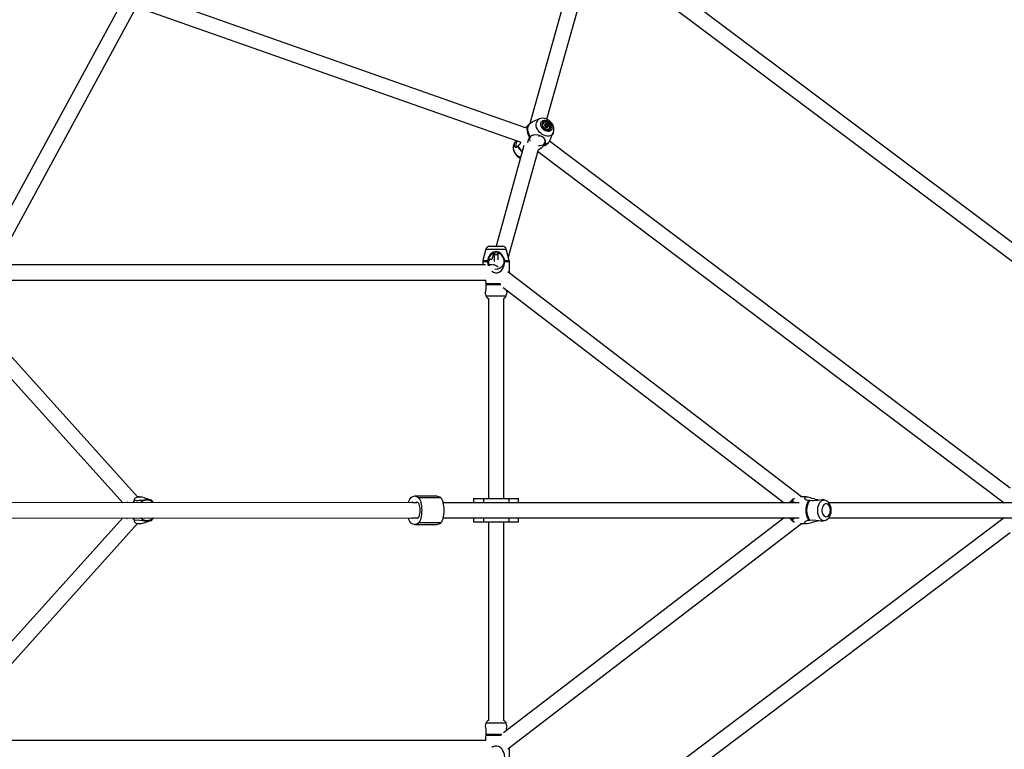
# Model space of a CAD drawing. Units: millimetres. Extents: x 2794 to 17890, y 2331 to 11896.
# Drawn here: x 14030 to 15064, y 7055 to 7821 of the extents above; entities that cross this region are included whole.
import ezdxf

# ---------------------------------------------------------------- set-up
doc = ezdxf.new("R2010")
doc.units = ezdxf.units.MM
doc.header["$LTSCALE"] = 50
doc.layers.add('THICK_LINE', color=7, linetype='Continuous', lineweight=25)
doc.styles.add('SLDTEXTSTYLE0', font='TXT', dxfattribs={"width": 0.605})
doc.dimstyles.new('SLDDIMSTYLE0', dxfattribs={"dimtxt": 200, "dimasz": 250, "dimexe": 0, "dimexo": 0.0625, "dimgap": 50, "dimtad": 2, "dimdec": 1, "dimrnd": 1e-09, "dimzin": 12, "dimdsep": 46, "dimtxsty": 'SLDTEXTSTYLE0', "dimsah": 1, "dimcen": 0.09, "dimadec": 0, "dimazin": 3, "dimtfac": 1, "dimtofl": 0, "dimtmove": 0, "dimatfit": 3, "dimfxl": 0, "dimfrac": 2, "dimtolj": 1, "dimtzin": 12, "dimarcsym": 0})

# ---------------------------------------------------------------- blocks, each defined once
blk = doc.blocks.new('_D')
at = {"layer": 'THICK_LINE', "color": 7}
for p, q in [((3440.7, 7305.3), (3440.7, 2330.9)), ((17890.5, 7305.3), (17890.5, 2330.9)), ((3440.7, 2430.9), (17890.5, 2430.9))]:
    blk.add_line(p, q, dxfattribs=at)
for points in [[(3440.7, 2430.9), (3690.7, 2380.9), (3690.7, 2480.9)], [(17890.5, 2430.9), (17640.5, 2480.9), (17640.5, 2380.9)]]:
    blk.add_solid(points, dxfattribs=at)
at = {"layer": 'THICK_LINE', "color": 7, "insert": (10352.4, 2688.7), "char_height": 200, "attachment_point": 1, "style": 'SLDTEXTSTYLE0'}
blk.add_mtext('14594', dxfattribs=at)

msp = doc.modelspace()

# ---------------------------------------------------------------- linework, layer by layer
at = {"color": 7, "linetype": 'Continuous', "lineweight": 25}
for p, q in [((15078.27, 7582.91), (14635.26, 7915.09)), ((14583.44, 7716.82), (14634.86, 7900.45)), ((14633.69, 7896.27), (15074.89, 7565.45)), ((14561.07, 7707.89), (14057.89, 7885.32)), ((14614.61, 7887.48), (14565.57, 7712.31)), ((14046.7, 7872.3), (14556.2, 7692.64)), ((14137.14, 7840.41), (13987, 7563.86)), ((14005.21, 7563.86), (14152.42, 7835.02)), ((14575.78, 7717.18), (14568.12, 7713.96)), ((14565.14, 7711.96), (14561.07, 7707.89)), ((14579.43, 7712.11), (14579.43, 7712.11)), ((14581.22, 7710.18), (14581.48, 7710.45)), ((14581.65, 7710.78), (14581.8, 7710.93)), ((14581.72, 7709.48), (14583.19, 7710.94)), ((14582.17, 7709.12), (14583.64, 7710.58)), ((14582.22, 7708.95), (14583.69, 7710.41)), ((14584.05, 7709.1), (14583.32, 7708.39)), ((14583.77, 7708.68), (14583.41, 7708.32)), ((14585.09, 7706.45), (14585.43, 7706.79)), ((14565.89, 7698.67), (14565.28, 7698.13)), ((14574.7, 7698.75), (14575.54, 7699.6)), ((14586.94, 7695.14), (14590.16, 7702.8)), ((14559.1, 7689.23), (14530.07, 7583.36)), ((14548.38, 7689.22), (14548.3, 7688.96)), ((14548.62, 7689.98), (14548.38, 7689.22)), ((14548.62, 7689.98), (14548.7, 7690.16)), ((14549.48, 7692), (14548.7, 7690.16)), ((14552.66, 7688.26), (14553.07, 7688.74)), ((14580.82, 7690.03), (14581.26, 7690.65)), ((14581.28, 7688.5), (14584.94, 7692.16)), ((15070.08, 7329.14), (14586.23, 7693.81)), ((14542.93, 7572.12), (14574.59, 7685.19)), ((14574.79, 7682.4), (15063.77, 7313.86)), ((14523.29, 7583.36), (14530.07, 7583.36)), ((14530.07, 7583.36), (14536.85, 7583.36)), ((14519.43, 7580.4), (14516.21, 7568.37)), ((14527.38, 7575.93), (14525.52, 7569.3)), ((14528.78, 7576.26), (14527.97, 7574.84)), ((14527.97, 7574.84), (14527.97, 7567.36)), ((14527.97, 7574.84), (14532.17, 7574.84)), ((14532.17, 7574.84), (14531.36, 7576.26)), ((14532.17, 7569.2), (14532.17, 7574.84)), ((14543.93, 7568.37), (14540.71, 7580.4)), ((14518.88, 7563.86), (13944.41, 7563.86)), ((14516.07, 7567.34), (14516.07, 7563.86)), ((14521.05, 7568.37), (14520.96, 7567.34)), ((14522.07, 7566.29), (14522.07, 7564.99)), ((14526.17, 7563.86), (14522.57, 7563.86)), ((14539.18, 7567.34), (14539.09, 7568.37)), ((14544.07, 7556.28), (14544.07, 7567.34)), ((14153.19, 7319.86), (13941.48, 7555.53)), ((14850.93, 7319.86), (14542.44, 7556.46)), ((13930.96, 7543.32), (14138.04, 7313.86)), ((13948.4, 7547.86), (14519.04, 7547.86)), ((14519.54, 7543.35), (14519.44, 7544.39)), ((14518.69, 7534.06), (14519.43, 7531.33)), ((14537.44, 7540.13), (14832.56, 7313.79)), ((14540.71, 7531.33), (14541.44, 7534.06)), ((14522.07, 7528.55), (14522.07, 7318.11)), ((14538.07, 7318.11), (14538.07, 7528.55)), ((14447.78, 7314.11), (13997.91, 7313.86)), ((14150.47, 7316.49), (14150.89, 7316.39)), ((14155.35, 7319.86), (14153.19, 7319.86)), ((14167.99, 7316.39), (14167.76, 7316.49)), ((14170.01, 7314.11), (14168.65, 7314.85)), ((14170.01, 7314.11), (14170.01, 7314.11)), ((14442.82, 7314.11), (14446.01, 7314.11)), ((14467.66, 7320.61), (14444.41, 7320.61)), ((14447.78, 7314.11), (14446.01, 7314.11)), ((14471.89, 7318.96), (14448.65, 7318.96)), ((14848.26, 7313.86), (14474.29, 7313.86)), ((14506.47, 7318.11), (14506.47, 7313.86)), ((14506.47, 7318.11), (14516.68, 7318.11)), ((14516.68, 7318.11), (14543.46, 7318.11)), ((14543.46, 7318.11), (14553.67, 7318.11)), ((14553.67, 7313.86), (14553.67, 7318.11)), ((14840.4, 7314.98), (14839.69, 7314.88)), ((14855.72, 7319.86), (14849.83, 7319.86)), ((14858.67, 7316.49), (14859.52, 7316.39)), ((14876.15, 7316.21), (14873.8, 7317.07)), ((15296.96, 7313.86), (14879.43, 7313.86)), ((14138.04, 7297.86), (13930.96, 7068.41)), ((13997.91, 7297.86), (14447.78, 7297.61)), ((14150.89, 7295.33), (14150.47, 7295.23)), ((14167.76, 7295.23), (14167.99, 7295.33)), ((14169.07, 7297.18), (14169.9, 7297.86)), ((14170.01, 7297.62), (14169.9, 7297.86)), ((14446.01, 7297.61), (14442.82, 7297.61)), ((14447.78, 7297.61), (14446.01, 7297.61)), ((14471.89, 7292.77), (14448.65, 7292.77)), ((14474.29, 7297.86), (14848.26, 7297.86)), ((14506.47, 7297.86), (14506.47, 7293.61)), ((14506.47, 7293.61), (14516.68, 7293.61)), ((14516.68, 7293.61), (14543.46, 7293.61)), ((14522.07, 7293.61), (14522.07, 7084.92)), ((14832.58, 7297.95), (14537.76, 7071.84)), ((14538.07, 7084.92), (14538.07, 7293.61)), ((14543.46, 7293.61), (14553.67, 7293.61)), ((14553.67, 7293.61), (14553.67, 7297.86)), ((15063.8, 7297.86), (14575.01, 6929.49)), ((14832.58, 7297.95), (14832.95, 7297.5)), ((14838.26, 7297.86), (14839.69, 7296.85)), ((14839.69, 7296.85), (14840.4, 7296.75)), ((14859.52, 7295.33), (14858.67, 7295.23)), ((14873.85, 7294.67), (14876.15, 7295.52)), ((14879.42, 7297.86), (15296.96, 7297.86)), ((13941.01, 7055.66), (14153.19, 7291.86)), ((14153.19, 7291.86), (14155.35, 7291.86)), ((14444.41, 7291.11), (14467.66, 7291.11)), ((14542.44, 7055.27), (14850.93, 7291.86)), ((14585.13, 6917.09), (15070.05, 7282.54)), ((14849.83, 7291.86), (14855.72, 7291.86)), ((14519.43, 7082.15), (14518.69, 7079.41)), ((14541.44, 7079.41), (14540.71, 7082.15)), ((14519.44, 7069.08), (14519.54, 7070.12)), ((14518.88, 7063.86), (13948.4, 7063.86)), ((14544.07, 7046.14), (14544.07, 7056.52))]:
    msp.add_line(p, q, dxfattribs=at)
at = {"color": 8, "linetype": 'Continuous', "lineweight": 25}
for p, q in [((14581.22, 7710.18), (14582.25, 7711.2)), ((14581.22, 7710.18), (14581.39, 7710.42)), ((14581.42, 7709.93), (14582.42, 7711.11)), ((14581.65, 7710.78), (14581.79, 7710.92)), ((14581.69, 7709.46), (14583.03, 7710.94)), ((14582.98, 7708.51), (14584.02, 7709.82)), ((14582.98, 7708.51), (14584.14, 7709.67)), ((14583.32, 7708.39), (14584.05, 7709.1)), ((14583.41, 7708.32), (14583.73, 7708.53)), ((14548.38, 7689.2), (14548.62, 7689.98)), ((14519.43, 7580.4), (14530.07, 7580.4)), ((14530.07, 7580.4), (14540.71, 7580.4)), ((14516.07, 7567.34), (14520.96, 7567.34)), ((14516.21, 7568.37), (14521.05, 7568.37)), ((14539.09, 7568.37), (14543.93, 7568.37)), ((14539.18, 7567.34), (14544.07, 7567.34)), ((14519.44, 7544.39), (14534.59, 7544.39)), ((14519.54, 7543.35), (14535.04, 7543.35)), ((14519.43, 7531.33), (14530.07, 7531.33)), ((14530.07, 7531.33), (14540.71, 7531.33)), ((14447.78, 7314.11), (14446.76, 7314.28)), ((14516.68, 7318.11), (14516.68, 7313.86)), ((14543.46, 7318.11), (14543.46, 7313.86)), ((14832.97, 7314.21), (14832.95, 7313.86)), ((14447.78, 7297.61), (14446.76, 7297.45)), ((14516.68, 7297.86), (14516.68, 7293.61)), ((14543.46, 7297.86), (14543.46, 7293.61)), ((14832.95, 7297.5), (14833.39, 7297.32)), ((14540.71, 7082.15), (14519.43, 7082.15)), ((14535.52, 7069.08), (14519.44, 7069.08)), ((14536.18, 7070.12), (14519.54, 7070.12))]:
    msp.add_line(p, q, dxfattribs=at)
at = {"color": 7, "linetype": 'Continuous', "lineweight": 25, "flags": 128}
for points in [[(14590.16, 7702.8), (14590.33, 7703.16), (14590.71, 7704.66), (14590.83, 7706.23), (14590.66, 7707.87), (14590.21, 7709.52), (14589.49, 7711.15), (14588.52, 7712.7), (14587.31, 7714.12), (14585.92, 7715.36), (14584.36, 7716.39), (14582.67, 7717.17), (14580.9, 7717.67), (14579.11, 7717.85), (14577.54, 7717.72), (14576.08, 7717.33), (14575.78, 7717.18)], [(14577.09, 7712.9), (14577.54, 7713.99), (14578.27, 7714.87), (14579.26, 7715.47), (14580.44, 7715.77), (14581.74, 7715.75), (14583.11, 7715.42), (14584.47, 7714.79), (14585.74, 7713.9), (14586.85, 7712.79), (14587.75, 7711.52), (14588.39, 7710.16), (14588.73, 7708.79), (14588.75, 7707.48), (14588.46, 7706.3), (14587.86, 7705.31), (14587, 7704.57), (14585.91, 7704.12), (14584.66, 7703.97), (14583.31, 7704.15), (14581.94, 7704.63), (14580.62, 7705.4), (14579.42, 7706.41), (14578.4, 7707.61), (14577.63, 7708.93), (14577.14, 7710.3), (14576.95, 7711.65), (14577.09, 7712.9)], [(14587.34, 7707.55), (14587.44, 7708.65), (14587.23, 7709.84), (14586.73, 7711.02), (14585.96, 7712.13), (14584.97, 7713.09), (14583.85, 7713.83), (14582.66, 7714.3), (14581.48, 7714.47), (14580.4, 7714.33), (14579.48, 7713.88), (14578.8, 7713.16), (14578.39, 7712.22), (14578.29, 7711.12), (14578.5, 7709.94), (14579.01, 7708.75), (14579.78, 7707.64), (14580.76, 7706.69), (14581.89, 7705.95), (14583.08, 7705.48), (14584.25, 7705.31), (14585.34, 7705.45), (14586.25, 7705.89), (14586.93, 7706.61), (14587.34, 7707.55)], [(14585.09, 7706.45), (14584.74, 7706.17), (14583.91, 7705.84), (14582.93, 7705.81), (14581.89, 7706.09), (14580.89, 7706.66), (14580, 7707.46), (14579.32, 7708.41), (14578.89, 7709.45), (14578.77, 7710.47), (14578.95, 7711.38), (14579.43, 7712.11)], [(14585.7, 7707.12), (14585.09, 7706.51), (14584.25, 7706.18), (14583.27, 7706.16), (14582.23, 7706.44), (14581.23, 7707), (14580.34, 7707.8), (14579.66, 7708.76), (14579.23, 7709.79), (14579.11, 7710.81), (14579.3, 7711.72), (14579.77, 7712.45), (14580.5, 7712.93), (14581.42, 7713.11), (14582.44, 7712.98), (14583.48, 7712.55), (14584.43, 7711.86), (14585.23, 7710.98), (14585.79, 7709.97), (14586.06, 7708.93), (14586.03, 7707.95), (14585.7, 7707.12)], [(14584.25, 7708.61), (14583.85, 7708.26), (14583.28, 7708.14), (14582.64, 7708.28), (14582.02, 7708.64), (14581.51, 7709.18), (14581.2, 7709.82), (14581.13, 7710.45), (14581.31, 7710.99), (14581.71, 7711.34), (14582.28, 7711.46), (14582.92, 7711.32), (14583.54, 7710.96), (14584.05, 7710.42), (14584.36, 7709.78), (14584.43, 7709.15), (14584.25, 7708.61)], [(14581.39, 7710.42), (14581.32, 7710.4), (14581.26, 7710.36), (14581.22, 7710.3), (14581.21, 7710.22), (14581.23, 7710.14), (14581.27, 7710.06), (14581.34, 7709.98), (14581.42, 7709.93)], [(14582.17, 7709.12), (14582.18, 7709.19), (14582.15, 7709.28), (14582.11, 7709.36), (14582.04, 7709.43), (14581.96, 7709.48), (14581.87, 7709.51), (14581.79, 7709.51), (14581.72, 7709.48)], [(14582.25, 7711.2), (14582.18, 7711.26), (14582.1, 7711.31), (14582.01, 7711.33), (14581.93, 7711.32), (14581.87, 7711.29), (14581.83, 7711.23), (14581.81, 7711.16), (14581.82, 7711.07)], [(14581.92, 7709.02), (14581.92, 7708.94), (14581.94, 7708.85), (14581.99, 7708.77), (14582.06, 7708.7), (14582.14, 7708.65), (14582.22, 7708.63), (14582.3, 7708.63), (14582.37, 7708.66)], [(14583.64, 7710.58), (14583.64, 7710.66), (14583.62, 7710.75), (14583.57, 7710.83), (14583.5, 7710.9), (14583.42, 7710.95), (14583.34, 7710.97), (14583.26, 7710.97), (14583.19, 7710.94)], [(14583.31, 7708.4), (14583.38, 7708.34), (14583.46, 7708.29), (14583.55, 7708.27), (14583.63, 7708.28), (14583.69, 7708.31), (14583.73, 7708.37), (14583.75, 7708.44), (14583.73, 7708.53)], [(14584.17, 7709.18), (14584.24, 7709.2), (14584.3, 7709.24), (14584.34, 7709.3), (14584.35, 7709.38), (14584.33, 7709.46), (14584.29, 7709.54), (14584.22, 7709.62), (14584.14, 7709.67)], [(14569.76, 7700.27), (14568.5, 7699.95), (14567.2, 7699.37), (14566.18, 7698.59), (14565.48, 7697.64), (14565.12, 7696.57), (14565.12, 7695.43), (14565.49, 7694.25), (14565.66, 7693.92)], [(14581.26, 7690.65), (14581.79, 7692.06), (14582.02, 7693.43), (14581.89, 7694.64), (14581.36, 7695.82), (14580.06, 7697.25), (14578.43, 7698.36), (14576.42, 7699.32), (14574.36, 7699.97), (14571.4, 7700.37), (14568.62, 7700.02), (14565.89, 7698.67)], [(14580.67, 7691.03), (14581.37, 7691.97), (14581.73, 7693.04), (14581.73, 7694.19), (14581.36, 7695.37), (14580.64, 7696.51), (14579.61, 7697.59), (14579.22, 7697.91)], [(14550.94, 7694.49), (14550.01, 7693.07), (14549.19, 7691.23), (14548.92, 7689.61), (14549.18, 7688.42), (14550.14, 7687.44), (14551.4, 7687.34), (14552.66, 7688.26)], [(14552.02, 7694.11), (14551.59, 7693.06), (14551.08, 7691.58), (14550.75, 7690.24), (14550.61, 7689.12), (14550.66, 7688.25), (14550.9, 7687.68), (14551.32, 7687.44), (14551.7, 7687.46)], [(14574.79, 7682.4), (14573.62, 7681.42), (14573.51, 7681.33)], [(14539.09, 7568.37), (14538.49, 7570.43), (14537.63, 7572.39), (14536.49, 7574.17), (14535.06, 7575.71), (14532.79, 7577.16), (14530.6, 7577.7), (14528.34, 7577.5), (14526.36, 7576.65), (14523.97, 7574.58), (14522.22, 7571.82), (14521.05, 7568.37)], [(14520.96, 7567.34), (14521.35, 7564.21), (14521.77, 7562.81)], [(14525.64, 7557.03), (14527.28, 7555.97), (14529.34, 7555.4), (14531.5, 7555.52), (14533.37, 7556.22), (14535.65, 7557.99), (14536.9, 7559.6), (14537.87, 7561.41), (14538.59, 7563.42), (14539.03, 7565.54), (14539.18, 7567.34)], [(14544.07, 7556.28), (14544, 7556.21), (14543.67, 7555.51)], [(14519.44, 7544.39), (14519.12, 7547.51), (14519.04, 7547.86)], [(14540.55, 7537.74), (14540.57, 7537.58), (14540.87, 7536.01), (14541.25, 7534.57), (14541.42, 7534.03), (14541.44, 7534.06)], [(14142.66, 7313.86), (14142.56, 7314.38), (14142.23, 7314.81)], [(14167.76, 7316.49), (14166.4, 7316.82), (14165.15, 7317.28), (14163.69, 7317.87), (14162.24, 7318.42), (14160.63, 7318.97), (14158.16, 7319.58), (14156.03, 7319.84), (14154.02, 7319.79), (14152.46, 7319.47), (14150.86, 7318.7), (14150.18, 7318.08), (14149.84, 7317.49), (14149.79, 7316.97), (14150.04, 7316.62), (14150.47, 7316.49)], [(14150.89, 7316.39), (14152.1, 7316.17), (14153.54, 7316.18), (14155.19, 7316.37), (14157.03, 7316.66), (14159.64, 7317.05), (14161.89, 7317.21), (14163.96, 7317.15), (14165.58, 7316.9), (14167.18, 7316.43), (14167.97, 7316.15), (14167.99, 7316.39)], [(14170.01, 7314.11), (14169.58, 7314.69), (14167.99, 7316.39)], [(14446.76, 7314.28), (14447.33, 7314.34), (14447.9, 7314.01), (14448.43, 7313.32), (14448.9, 7312.28), (14449.29, 7310.95), (14449.58, 7309.39), (14449.76, 7307.67), (14449.82, 7305.86), (14449.76, 7304.06), (14449.58, 7302.34), (14449.29, 7300.78), (14448.9, 7299.45), (14448.43, 7298.41), (14447.9, 7297.71), (14447.33, 7297.39), (14446.76, 7297.45)], [(14448.65, 7318.96), (14449.32, 7318.23), (14449.94, 7317.17), (14450.5, 7315.8), (14450.98, 7314.16), (14451.36, 7312.3), (14451.65, 7310.25), (14451.82, 7308.09), (14451.88, 7305.86), (14451.82, 7303.64), (14451.65, 7301.47), (14451.36, 7299.43), (14450.98, 7297.56), (14450.5, 7295.92), (14449.94, 7294.55), (14449.32, 7293.49), (14448.65, 7292.77)], [(14471.89, 7318.96), (14472.56, 7318.23), (14473.18, 7317.17), (14473.74, 7315.8), (14474.22, 7314.16), (14474.6, 7312.3), (14474.89, 7310.25), (14475.06, 7308.09), (14475.12, 7305.86), (14475.06, 7303.64), (14474.89, 7301.47), (14474.6, 7299.43), (14474.22, 7297.56), (14473.74, 7295.92), (14473.18, 7294.55), (14472.56, 7293.49), (14471.89, 7292.77)], [(14832.97, 7314.21), (14832.62, 7313.88), (14832.56, 7313.79)], [(14839.69, 7314.88), (14838.31, 7314.3), (14838.26, 7313.86)], [(14840.42, 7314.36), (14839.09, 7314.18), (14838.26, 7313.86)], [(14842.58, 7313.86), (14841.75, 7314.18), (14840.42, 7314.36)], [(14868.42, 7316.77), (14868.06, 7316.82), (14866.1, 7317.28), (14864.05, 7317.87), (14862.23, 7318.42), (14860.4, 7318.97), (14857.95, 7319.58), (14856.17, 7319.84), (14854.84, 7319.79), (14854.13, 7319.47), (14853.96, 7318.7), (14854.35, 7318.08), (14855.08, 7317.49), (14856.12, 7316.97), (14857.42, 7316.62), (14858.67, 7316.49), (14858.67, 7316.49)], [(14859.52, 7316.39), (14861.45, 7316.17), (14863.5, 7316.18), (14865.6, 7316.37), (14867.7, 7316.66), (14870.28, 7317.05), (14872.13, 7317.21), (14873.46, 7317.15), (14873.8, 7317.07)], [(14876.15, 7295.52), (14876.31, 7295.58), (14877.61, 7296.25), (14878.79, 7297.16), (14879.83, 7298.32), (14880.72, 7299.7), (14881.42, 7301.29), (14881.9, 7303.03), (14882.15, 7304.85), (14882.16, 7306.72), (14881.93, 7308.57), (14881.44, 7310.36), (14880.71, 7312.04), (14879.71, 7313.56), (14878.64, 7314.7), (14877.44, 7315.59), (14876.15, 7316.21)], [(14876.74, 7299.09), (14877.77, 7299.27), (14878.74, 7299.81), (14879.61, 7300.67), (14880.32, 7301.82), (14880.83, 7303.18), (14881.13, 7304.69), (14881.19, 7306.26), (14881.01, 7307.81), (14880.6, 7309.25), (14879.98, 7310.51), (14879.19, 7311.53), (14878.26, 7312.23), (14877.26, 7312.59), (14876.22, 7312.59), (14875.21, 7312.23), (14874.29, 7311.53), (14873.49, 7310.51), (14872.87, 7309.25), (14872.46, 7307.81), (14872.28, 7306.26), (14872.34, 7304.69), (14872.64, 7303.18), (14873.16, 7301.82), (14873.87, 7300.67), (14874.74, 7299.81), (14875.71, 7299.27), (14876.74, 7299.09)], [(14142.17, 7296.98), (14142.45, 7297.14), (14142.66, 7297.75), (14142.67, 7297.86)], [(14150.47, 7295.23), (14149.85, 7294.91), (14149.78, 7294.44), (14150.03, 7293.86), (14150.51, 7293.3), (14151.28, 7292.76), (14152.87, 7292.14), (14154.65, 7291.88), (14156.73, 7291.94), (14158.73, 7292.26), (14161.45, 7293.02), (14163.15, 7293.64), (14164.64, 7294.24), (14165.96, 7294.75), (14167.05, 7295.11), (14167.76, 7295.23)], [(14167.99, 7295.33), (14168.08, 7295.55), (14167.88, 7295.55), (14167.36, 7295.36), (14166.49, 7295.06), (14164.8, 7294.68), (14162.89, 7294.51), (14160.69, 7294.58), (14158.54, 7294.82), (14155.62, 7295.29), (14153.09, 7295.57), (14150.89, 7295.33)], [(14167.99, 7295.33), (14169.58, 7297.04), (14170.01, 7297.62)], [(14858.67, 7295.23), (14856.58, 7294.91), (14855.43, 7294.44), (14854.57, 7293.86), (14854.1, 7293.3), (14853.92, 7292.76), (14854.28, 7292.14), (14855.21, 7291.88), (14856.72, 7291.94), (14858.48, 7292.26), (14861.31, 7293.02), (14863.35, 7293.64), (14865.35, 7294.24), (14867.33, 7294.75), (14868.39, 7294.95)], [(14873.85, 7294.67), (14872.82, 7294.51), (14871.19, 7294.58), (14869.24, 7294.82), (14866.11, 7295.29), (14862.89, 7295.57), (14859.52, 7295.33)], [(14519.54, 7070.12), (14519.76, 7072.14), (14519.76, 7074.14), (14519.57, 7075.89), (14519.27, 7077.46), (14518.89, 7078.9), (14518.72, 7079.45), (14518.69, 7079.41)], [(14539.18, 7046.14), (14538.79, 7049.26), (14538.17, 7051.33), (14537.27, 7053.26), (14536.25, 7054.78), (14535, 7056.12), (14532.86, 7057.51), (14530.8, 7058.07), (14528.64, 7057.95), (14526.77, 7057.26), (14525.73, 7056.45)]]:
    msp.add_lwpolyline(points, dxfattribs=at)
at = {"color": 8, "linetype": 'Continuous', "lineweight": 25, "flags": 128}
for points in [[(14565.28, 7698.13), (14564.17, 7700.18), (14563.37, 7702.27), (14562.92, 7704.37), (14562.83, 7706.39), (14563.11, 7708.29), (14563.73, 7710), (14564.69, 7711.47), (14565.14, 7711.96)], [(14565.89, 7698.67), (14564.78, 7700.69), (14563.99, 7702.77), (14563.55, 7704.85), (14563.46, 7706.85), (14563.73, 7708.73), (14564.35, 7710.43), (14565.3, 7711.89), (14566.56, 7713.07), (14568.08, 7713.95), (14568.12, 7713.96)], [(14590.16, 7702.8), (14589.97, 7702.32), (14589.16, 7701.14), (14588.08, 7700.21), (14586.78, 7699.56), (14585.3, 7699.21), (14583.68, 7699.18), (14581.99, 7699.46), (14580.27, 7700.05), (14578.6, 7700.92), (14577.02, 7702.05), (14575.59, 7703.4), (14574.36, 7704.92), (14573.38, 7706.56), (14572.66, 7708.26), (14572.24, 7709.97), (14572.14, 7711.62), (14572.35, 7713.17)], [(14555.42, 7676.08), (14554.63, 7676.95), (14553.05, 7678.08), (14551.62, 7679.43), (14550.39, 7680.95), (14549.4, 7682.58), (14548.69, 7684.29), (14548.27, 7686), (14548.17, 7687.65), (14548.38, 7689.2)], [(14150.47, 7316.49), (14148.86, 7314.77), (14148.7, 7313.86)], [(14150.89, 7316.39), (14149.3, 7314.69), (14148.7, 7313.86)], [(14876.15, 7316.21), (14875.79, 7316.32), (14874.51, 7316.5), (14873.22, 7316.32), (14871.98, 7315.79), (14870.82, 7314.91), (14869.79, 7313.73), (14868.92, 7312.28), (14868.24, 7310.61), (14867.77, 7308.77), (14867.53, 7306.84), (14867.53, 7304.88), (14867.77, 7302.95), (14868.24, 7301.12), (14868.92, 7299.45), (14869.79, 7298), (14870.82, 7296.82), (14871.98, 7295.94), (14873.22, 7295.4), (14874.51, 7295.22), (14874.51, 7295.22)], [(14148.7, 7297.86), (14149.3, 7297.04), (14150.89, 7295.33)], [(14148.7, 7297.86), (14148.86, 7296.96), (14150.47, 7295.23)], [(14874.51, 7295.22), (14875.79, 7295.4), (14876.15, 7295.52)]]:
    msp.add_lwpolyline(points, dxfattribs=at)
at = {"color": 8, "linetype": 'Continuous', "lineweight": 25}
for centre, radius, start, end in [((14577.96, 7711.85), 5.76, 112.22513, 166.70062), ((14568.62, 7697.89), 18.64, 211.10842, 232.86852), ((14569.95, 7696.99), 18.8, 206.05543, 227.96669), ((14579.42, 7697.77), 7.86, 280.19544, 314.51188), ((14579.97, 7698.12), 7.59, 279.80991, 336.85659), ((14163.24, 7306.79), 9.71, 56.07363, 133.24577), ((14849.31, 7309.68), 10.94, 130.97273, 151.63769), ((14849.88, 7309.9), 10.75, 127.16317, 151.80929), ((14163.28, 7305.03), 9.81, 226.94598, 269.77042), ((14163.21, 7304.99), 9.77, 270.18217, 306.88705), ((14849.31, 7302.04), 10.94, 208.36231, 229.02727), ((14849.88, 7301.83), 10.75, 208.19071, 232.83683)]:
    msp.add_arc(centre, radius, start, end, dxfattribs=at)
at = {"color": 7, "linetype": 'Continuous', "lineweight": 25}
for centre, radius, start, end in [((14570.7, 7707), 7.42, 110.37131, 138.93771), ((14581.4, 7710.53), 0.113, 266.18022, 343.83809), ((14581.29, 7709.69), 0.265, 19.221, 62.33669), ((14582.3, 7710.28), 0.818, 128.40948, 164.83133), ((14583.31, 7710.38), 1.86, 198.60508, 219.53506), ((14581.66, 7709.57), 0.115, 284.90646, 305.49386), ((14581.7, 7711.02), 0.133, 312.11357, 21.54902), ((14581.72, 7709.05), 0.203, 350.2959, 42.08912), ((14582.37, 7709.08), 0.203, 170.2959, 222.08912), ((14580.54, 7707.9), 1.98, 22.55135, 31.94905), ((14582.44, 7711.35), 0.24, 218.78177, 264.93681), ((14582.45, 7708.52), 0.158, 59.19857, 120.87933), ((14582.33, 7709.59), 1.52, 62.86411, 86.86327), ((14583.23, 7710.01), 1.52, 242.86411, 266.86327), ((14583.11, 7711.08), 0.158, 239.19857, 300.87933), ((14583.12, 7708.25), 0.24, 38.78177, 84.93681), ((14583.84, 7710.55), 0.203, 170.2959, 222.08912), ((14582.25, 7709.22), 1.86, 18.60508, 39.53506), ((14583.86, 7708.58), 0.133, 132.11357, 201.54902), ((14583.26, 7709.32), 0.818, 308.40948, 344.83133), ((14584.27, 7709.91), 0.265, 199.221, 242.33669), ((14584.16, 7709.07), 0.113, 86.18022, 163.83809), ((14572.08, 7692.38), 8.91, 139.7463, 182.7675), ((14559.88, 7686.96), 11.75, 170.22617, 247.72162), ((14545.58, 7697.94), 11.87, 309.10972, 333.4456), ((14566.25, 7702.36), 19.09, 295.88913, 319.72433), ((14575.5, 7697.27), 8.1, 264.27946, 309.63544), ((14579.91, 7697.65), 7.44, 312.45097, 340.96921), ((14523.29, 7579.36), 4, 90, 165), ((14536.85, 7579.36), 4, 15, 90), ((14530.07, 7567.86), 8.5, 260.27374, 180), ((14520.07, 7567.34), 4, 165, 180), ((14530.07, 7567.86), 8.5, 180, 215.99565), ((14540.07, 7567.34), 4, 0, 15), ((14499.85, 7540.46), 19.9, 341.2586, 8.37079), ((14523.29, 7532.36), 4, 195, 252.20392), ((14536.85, 7532.36), 4, 287.79608, 345), ((14447.73, 7312.29), 10.07, 138.55976, 171.01154), ((14444.41, 7314.25), 6.33, 48.01863, 131.98137), ((14441.71, 7313.19), 1.15, 71.92808, 144.03546), ((14442.83, 7315.95), 1.83, 245.38259, 269.5897), ((14445.99, 7315.95), 1.83, 270.4103, 294.61741), ((14467.43, 7313.79), 6.83, 49.17221, 88.07993), ((14840.39, 7308.94), 6.04, 54.64942, 89.90491), ((14874.1, 7305.86), 18.73, 145.42736, 214.57264), ((14874.78, 7305.86), 18.54, 145.39532, 214.60468), ((14448.29, 7299.7), 10.67, 189.91833, 220.51037), ((14444.41, 7297.48), 6.33, 228.01863, 311.98137), ((14441.71, 7298.54), 1.15, 215.96454, 288.07192), ((14442.83, 7295.78), 1.83, 90.4103, 114.61741), ((14445.99, 7295.78), 1.83, 65.38259, 89.5897), ((14467.43, 7297.94), 6.83, 271.92007, 310.82779), ((14840.42, 7302.31), 4.95, 244.09551, 295.90449), ((14840.63, 7302.13), 5.38, 267.6194, 307.58624), ((14523.29, 7081.11), 4, 107.79608, 165), ((14536.85, 7081.11), 4, 15, 72.20392), ((14561.44, 7072.73), 21.08, 161.52579, 176.93149), ((14498.69, 7068.69), 20.76, 346.55061, 1.08314)]:
    msp.add_arc(centre, radius, start, end, dxfattribs=at)
for major_axis, ratio, start_param, end_param in [((-6.76, 13.69), 0.3129518, 5.8821874, 7.0067739), ((-6.76, 13.69), 0.3129518, 6.1300173, 7.0067739), ((-6.76, 13.69), 0.3129518, 5.8821874, 6.1300173), ((-5.53, 7.3), 0.5928127, 5.0721814, 5.8606399), ((-5.53, 7.3), 0.5928127, 5.0769673, 5.8606399)]:
    msp.add_ellipse((14530.07, 7555.86), major_axis=major_axis, ratio=ratio, start_param=start_param, end_param=end_param, dxfattribs=at)

# ---------------------------------------------------------------- dimensions: what is measured, and where the dimension line sits
at = {"layer": 'THICK_LINE', "color": 7}
dim = msp.add_linear_dim(base=(17890.4721, 2430.8625), p1=(3440.7194, 7305.3054), p2=(17890.4721, 7305.3054), dimstyle='SLDDIMSTYLE0', dxfattribs=at)
dim.commit()
dim.dimension.update_dxf_attribs({"geometry": '_D', "text_midpoint": (10665.5957, 2430.8625), "dimtype": 160})

doc.saveas('drawing.dxf')
